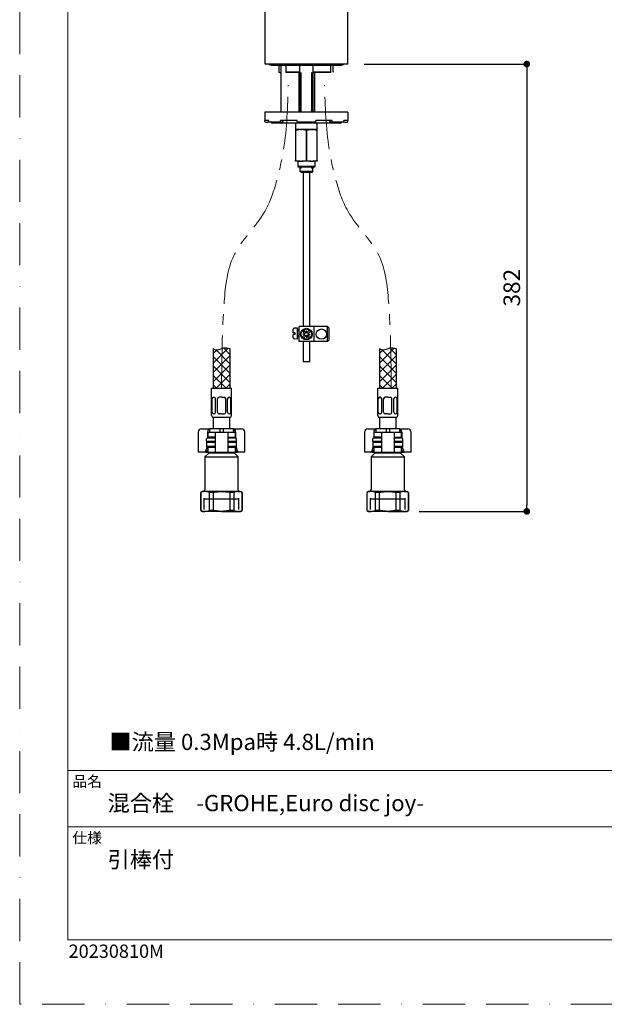
# Model space of a CAD drawing. Units: millimetres. Extents: x 0 to 2426, y 0 to 1188.
# Drawn here: x 0 to 352, y 0 to 593 of the extents above; entities that cross this region are included whole.
import ezdxf
from ezdxf.lldxf.tags import DXFTag

# ---------------------------------------------------------------- set-up
doc = ezdxf.new("R2010")
doc.units = ezdxf.units.MM
doc.header["$LTSCALE"] = 2
doc.header["$PDMODE"] = 1
doc.header["$PDSIZE"] = -2
for name, pattern in [('BORDER', [44.45, 12.7, -6.35, 12.7, -6.35, 0, -6.35]), ('CENTER', [50.8, 31.75, -6.35, 6.35, -6.35]), ('HIDDEN', [9.525, 6.35, -3.175])]:
    doc.linetypes.add(name, pattern=pattern)
doc.layers.add('BORDER', color=4, linetype='BORDER', lineweight=20, plot=False)
for name, color, linetype, lineweight in [('DIM', 3, 'Continuous', 13), ('HIDDEN', 252, 'HIDDEN', 20), ('TEMPLATE', 7, 'Continuous', 20)]:
    doc.layers.add(name, color=color, linetype=linetype, lineweight=lineweight)
doc.styles.add('ＭＳ ゴシック', font='msgothic.ttc', dxfattribs={"bigfont": 'ＭＳ ゴシック'})
tags = doc.linetypes.add('HIDDEN2', pattern=[4.7625, 3.175, -1.5875]).pattern_tags.tags
tags[6:7] = [DXFTag(74, 4), DXFTag(75, 0), DXFTag(340, '0'), DXFTag(46, 0.0), DXFTag(50, 0.0), DXFTag(44, 0.0), DXFTag(45, 0.0)]
tags[4:5] = [DXFTag(74, 4), DXFTag(75, 0), DXFTag(340, '0'), DXFTag(46, 0.0), DXFTag(50, 0.0), DXFTag(44, 0.0), DXFTag(45, 0.0)]
doc.dimstyles.new('tfrom線あり', dxfattribs={"dimtxt": 10, "dimasz": 4, "dimexe": 0, "dimexo": 5, "dimgap": 4, "dimtad": 1, "dimdec": 0, "dimzin": 11, "dimdsep": 46, "dimtxsty": 'ＭＳ ゴシック', "dimblk": 'DOT', "dimcen": 0, "dimazin": 0, "dimtfac": 1, "dimtdec": 1, "dimtix": 1, "dimtofl": 0, "dimtmove": 0, "dimatfit": 0, "dimldrblk": 'DOT', "dimfxl": 1, "dimfrac": 2, "dimtolj": 1, "dimtzin": 11, "dimarcsym": 0})

# ---------------------------------------------------------------- blocks, each defined once
blk = doc.blocks.new('_DOT')
at = {"color": 0, "linetype": 'ByBlock', "lineweight": -2}
blk.add_line((-0.5, 0), (-1, 0), dxfattribs=at)
at = {"color": 0, "linetype": 'ByBlock', "lineweight": -2, "const_width": 0.5}
blk.add_lwpolyline([(-0.25, 0, 1), (0.25, 0, 1)], format="xyb", close=True, dxfattribs=at)
blk = doc.blocks.new('*D88')
at = {"layer": 'Defpoints', "color": 0}
for p in [(202.16, 566.14), (235.31, 296.81), (305.02, 296.81)]:
    blk.add_point(p, dxfattribs=at)
at = {"layer": 'DIM', "color": 0, "linetype": 'Continuous', "lineweight": -2}
for p, q in [((207.16, 566.14), (305.02, 566.14)), ((305.02, 562.14), (305.02, 300.81)), ((240.31, 296.81), (305.02, 296.81))]:
    blk.add_line(p, q, dxfattribs=at)
at = {"layer": 'DIM', "color": 0, "lineweight": -2, "xscale": 4, "yscale": 4, "zscale": 4}
for p, rotation in [((305.02, 566.14), 90), ((305.02, 296.81), 270)]:
    blk.add_blockref('_DOT', p, dxfattribs=dict(at, rotation=rotation))
at = {"layer": 'DIM', "color": 0, "insert": (296.01, 431.48), "char_height": 10, "attachment_point": 5, "rotation": 90, "style": 'ＭＳ ゴシック'}
blk.add_mtext('\\A1;\\A1;382 {}', dxfattribs=at)

msp = doc.modelspace()

# ---------------------------------------------------------------- linework, layer by layer
at = {"linetype": 'Continuous'}
for p, q in [((147.46, 712.06), (147.46, 566.44)), ((197.46, 566.44), (197.46, 712.06)), ((197.21, 566.14), (147.71, 566.14)), ((197.16, 566.14), (147.76, 566.14)), ((151.46, 565.39), (193.46, 565.39)), ((155.81, 565.14), (155.81, 561.44)), ((157.06, 565.39), (157.06, 537.14)), ((160.08, 565.14), (160.08, 561.39)), ((168.52, 561.2), (168.52, 565.14)), ((176.4, 565.14), (176.4, 561.2)), ((187.2, 561.42), (187.2, 565.14)), ((188.57, 561.44), (188.57, 565.14)), ((156.18, 561.14), (156.11, 561.14)), ((156.18, 561.14), (157.06, 561.14)), ((160.13, 561.44), (168.27, 561.44)), ((168.52, 561.14), (160.24, 561.14)), ((168.06, 537.14), (168.06, 561.14)), ((168.46, 561.14), (168.46, 537.14)), ((169.23, 537.14), (169.23, 561.14)), ((175.69, 537.14), (175.69, 561.14)), ((186.99, 561.14), (176.4, 561.14)), ((176.46, 537.14), (176.46, 561.14)), ((176.65, 561.44), (187.18, 561.44)), ((177.36, 561.14), (177.36, 537.14)), ((197.46, 537.14), (147.46, 537.14)), ((147.46, 537.14), (147.46, 532.14)), ((197.46, 537.14), (197.46, 532.14)), ((149.89, 532.14), (147.46, 532.14)), ((147.46, 531.64), (147.46, 532.14)), ((147.96, 531.14), (149.46, 531.14)), ((149.46, 531.14), (149.9, 531.58)), ((149.89, 531.64), (149.89, 532.14)), ((157.21, 531.14), (150.35, 531.14)), ((192.96, 530.64), (151.96, 530.64)), ((166.84, 532.14), (156.9, 532.14)), ((156.9, 531.64), (156.9, 532.14)), ((157.21, 531.14), (158.14, 531.14)), ((158.14, 531.14), (158.76, 532.14)), ((165.96, 530.64), (165.96, 526.64)), ((166.84, 531.64), (166.84, 532.14)), ((177.97, 531.14), (166.95, 531.14)), ((188.02, 532.14), (178.08, 532.14)), ((178.08, 531.64), (178.08, 532.14)), ((178.96, 526.64), (178.96, 530.64)), ((186.15, 532.14), (186.78, 531.14)), ((186.78, 531.14), (187.71, 531.14)), ((194.57, 531.14), (187.71, 531.14)), ((188.02, 531.64), (188.02, 532.14)), ((197.46, 532.14), (195.02, 532.14)), ((195.02, 531.64), (195.02, 532.14)), ((195.02, 531.58), (195.46, 531.14)), ((195.46, 531.14), (196.96, 531.14)), ((197.46, 531.64), (197.46, 532.14)), ((165.96, 526.64), (165.96, 526.15)), ((168.62, 526.64), (165.96, 526.64)), ((165.96, 526.15), (166.15, 526.15)), ((165.96, 526.15), (165.96, 508.14)), ((166.15, 508.14), (166.15, 526.15)), ((168.62, 526.64), (169.8, 526.64)), ((169.8, 526.64), (168.62, 526.64)), ((171, 526.64), (169.8, 526.64)), ((173.92, 526.64), (171, 526.64)), ((172.27, 526.15), (172.65, 526.15)), ((172.27, 526.15), (172.27, 508.14)), ((172.65, 508.14), (172.65, 526.15)), ((175.12, 526.64), (173.92, 526.64)), ((175.12, 526.64), (176.3, 526.64)), ((176.3, 526.64), (175.12, 526.64)), ((178.96, 526.64), (176.3, 526.64)), ((178.77, 526.15), (178.96, 526.15)), ((178.77, 526.15), (178.77, 508.14)), ((178.96, 526.15), (178.96, 526.64)), ((178.96, 508.14), (178.96, 526.15)), ((165.96, 507.64), (165.96, 508.14)), ((165.96, 508.14), (166.15, 508.14)), ((168.62, 507.64), (165.96, 507.64)), ((167.23, 507.64), (167.23, 504.74)), ((167.23, 504.74), (177.68, 504.74)), ((167.23, 504.74), (167.58, 504.14)), ((177.34, 504.14), (167.58, 504.14)), ((168.46, 504.14), (168.46, 503.34)), ((168.62, 507.64), (169.8, 507.64)), ((169.23, 503.34), (169.23, 504.14)), ((175.12, 507.64), (169.8, 507.64)), ((172.27, 508.14), (172.65, 508.14)), ((175.12, 507.64), (176.3, 507.64)), ((175.69, 503.34), (175.69, 504.14)), ((178.96, 507.64), (176.3, 507.64)), ((176.46, 503.34), (176.46, 504.14)), ((177.34, 504.14), (177.68, 504.74)), ((177.68, 504.74), (177.68, 507.64)), ((178.77, 508.14), (178.96, 508.14)), ((178.96, 508.14), (178.96, 507.64)), ((168.5, 503.34), (168.46, 503.34)), ((168.5, 503.34), (168.5, 501.59)), ((168.5, 501.59), (176.41, 501.59)), ((169.27, 500.84), (168.5, 501.59)), ((175.65, 500.84), (169.27, 500.84)), ((170.46, 500.84), (170.46, 408.02)), ((174.46, 408.02), (174.46, 500.84)), ((176.41, 501.59), (175.65, 500.84)), ((176.41, 503.34), (176.46, 503.34)), ((176.41, 501.59), (176.41, 503.34)), ((164.56, 404.37), (164.56, 406.51)), ((165.76, 404.37), (164.56, 404.37)), ((164.56, 401.23), (164.56, 403.37)), ((165.76, 403.37), (164.56, 403.37)), ((167.16, 407.2), (165.01, 407.01)), ((165.76, 403.37), (165.76, 404.37)), ((167.16, 400.55), (167.16, 407.2)), ((168.16, 405.87), (167.16, 405.87)), ((168.16, 405.47), (167.16, 405.47)), ((168.16, 399.02), (168.16, 408.02)), ((177.16, 408.02), (168.16, 408.02)), ((171.4, 403.17), (169.94, 401.71)), ((171.55, 403.52), (170.26, 403.52)), ((170.59, 404.68), (171.4, 403.88)), ((171.3, 405.39), (172.11, 404.58)), ((172.46, 404.44), (172.46, 405.72)), ((174.27, 406.04), (172.81, 404.58)), ((173.37, 403.52), (174.66, 403.52)), ((174.98, 405.33), (173.52, 403.88)), ((173.52, 403.17), (174.33, 402.36)), ((177.16, 399.02), (177.16, 408.02)), ((185.16, 408.02), (177.16, 408.02)), ((186.16, 407.02), (185.16, 408.02)), ((185.16, 399.02), (185.16, 408.02)), ((186.16, 400.02), (186.16, 407.02)), ((167.16, 400.55), (165.01, 400.74)), ((168.16, 402.27), (167.16, 402.27)), ((168.16, 401.87), (167.16, 401.87)), ((177.16, 399.02), (168.16, 399.02)), ((170.46, 399.02), (170.46, 387.09)), ((172.11, 402.46), (170.65, 401.01)), ((172.46, 402.61), (172.46, 401.32)), ((172.81, 402.46), (173.62, 401.65)), ((174.46, 387.09), (174.46, 399.02)), ((185.16, 399.02), (177.16, 399.02)), ((185.16, 399.02), (186.16, 400.02)), ((116.41, 386.12), (125.34, 395.05)), ((116.41, 394.82), (116.41, 371.01)), ((122.54, 395.21), (126.41, 391.34)), ((126.41, 394.82), (126.41, 371.01)), ((216.41, 386.12), (225.34, 395.05)), ((216.41, 394.82), (216.41, 371.01)), ((222.54, 395.21), (226.41, 391.34)), ((226.41, 394.82), (226.41, 371.01)), ((170.46, 387.09), (174.46, 387.09)), ((115.41, 354.51), (115.41, 371.01)), ((115.41, 371.01), (127.41, 371.01)), ((127.41, 354.51), (127.41, 371.01)), ((215.41, 354.51), (215.41, 371.01)), ((215.41, 371.01), (227.41, 371.01)), ((227.41, 354.51), (227.41, 371.01)), ((115.72, 356.51), (115.72, 364.47)), ((116.78, 365.47), (116.72, 365.47)), ((117.78, 356.51), (117.78, 364.47)), ((118.91, 356.51), (118.91, 364.47)), ((121.41, 365.47), (119.91, 365.47)), ((121.41, 365.47), (122.91, 365.47)), ((123.91, 356.51), (123.91, 364.47)), ((125.05, 356.51), (125.05, 364.47)), ((126.05, 365.47), (126.1, 365.47)), ((127.1, 356.51), (127.1, 364.47)), ((215.72, 356.51), (215.72, 364.47)), ((216.78, 365.47), (216.72, 365.47)), ((217.78, 356.51), (217.78, 364.47)), ((218.91, 356.51), (218.91, 364.47)), ((221.41, 365.47), (219.91, 365.47)), ((221.41, 365.47), (222.91, 365.47)), ((223.91, 356.51), (223.91, 364.47)), ((225.05, 356.51), (225.05, 364.47)), ((226.05, 365.47), (226.1, 365.47)), ((227.1, 356.51), (227.1, 364.47)), ((115.91, 353.51), (126.91, 353.51)), ((116.41, 353.51), (116.41, 346.51)), ((116.78, 355.51), (116.72, 355.51)), ((121.41, 355.51), (119.91, 355.51)), ((121.41, 355.51), (122.91, 355.51)), ((126.05, 355.51), (126.1, 355.51)), ((126.41, 346.51), (126.41, 353.51)), ((215.91, 353.51), (226.91, 353.51)), ((216.41, 353.51), (216.41, 346.51)), ((216.78, 355.51), (216.72, 355.51)), ((221.41, 355.51), (219.91, 355.51)), ((221.41, 355.51), (222.91, 355.51)), ((226.05, 355.51), (226.1, 355.51)), ((226.41, 346.51), (226.41, 353.51)), ((107.41, 344.51), (107.41, 332.51)), ((109.41, 346.51), (110.87, 346.51)), ((110.87, 346.51), (114.16, 346.51)), ((113.01, 344.51), (113.01, 340.81)), ((113.11, 344.51), (116.74, 344.51)), ((113.11, 344.51), (113.11, 341.51)), ((114.16, 346.51), (114.16, 344.51)), ((120.41, 346.51), (114.16, 346.51)), ((114.16, 345.81), (114.16, 345.11)), ((116.74, 344.51), (117.61, 344.51)), ((117.61, 344.51), (119.41, 344.51)), ((117.61, 344.51), (117.61, 332.51)), ((119.41, 344.51), (123.41, 344.51)), ((120.41, 346.51), (120.41, 344.51)), ((122.41, 346.51), (120.41, 346.51)), ((128.66, 346.51), (122.41, 346.51)), ((122.41, 346.51), (122.41, 344.51)), ((123.41, 344.51), (125.21, 344.51)), ((125.21, 344.51), (126.09, 344.51)), ((125.21, 344.51), (125.21, 332.51)), ((126.09, 344.51), (129.71, 344.51)), ((128.66, 346.51), (131.95, 346.51)), ((128.66, 346.51), (128.66, 344.51)), ((128.66, 345.11), (128.66, 345.81)), ((129.71, 341.51), (129.71, 344.51)), ((129.81, 344.51), (129.81, 340.81)), ((131.95, 346.51), (133.41, 346.51)), ((135.41, 332.51), (135.41, 344.51)), ((207.41, 344.51), (207.41, 332.51)), ((209.41, 346.51), (210.87, 346.51)), ((210.87, 346.51), (214.16, 346.51)), ((213.01, 344.51), (213.01, 340.81)), ((213.11, 344.51), (216.74, 344.51)), ((213.11, 344.51), (213.11, 341.51)), ((214.16, 346.51), (214.16, 344.51)), ((220.41, 346.51), (214.16, 346.51)), ((214.16, 345.81), (214.16, 345.11)), ((216.74, 344.51), (217.61, 344.51)), ((217.61, 344.51), (219.41, 344.51)), ((217.61, 344.51), (217.61, 332.51)), ((219.41, 344.51), (223.41, 344.51)), ((220.41, 346.51), (220.41, 344.51)), ((222.41, 346.51), (220.41, 346.51)), ((228.66, 346.51), (222.41, 346.51)), ((222.41, 346.51), (222.41, 344.51)), ((223.41, 344.51), (225.21, 344.51)), ((225.21, 344.51), (226.09, 344.51)), ((225.21, 344.51), (225.21, 332.51)), ((226.09, 344.51), (229.71, 344.51)), ((228.66, 346.51), (231.95, 346.51)), ((228.66, 346.51), (228.66, 344.51)), ((228.66, 345.11), (228.66, 345.81)), ((229.71, 341.51), (229.71, 344.51)), ((229.81, 344.51), (229.81, 340.81)), ((231.95, 346.51), (233.41, 346.51)), ((235.41, 332.51), (235.41, 344.51)), ((112.41, 339.11), (112.41, 340.51)), ((112.71, 338.81), (112.41, 338.51)), ((112.41, 338.51), (117.61, 338.51)), ((112.41, 338.51), (112.41, 335.81)), ((117.61, 340.81), (112.71, 340.81)), ((117.61, 338.81), (112.71, 338.81)), ((112.71, 338.81), (117.61, 338.81)), ((116.74, 341.51), (113.11, 341.51)), ((114.16, 341.51), (114.16, 340.81)), ((117.55, 341.51), (116.74, 341.51)), ((130.11, 340.81), (125.21, 340.81)), ((130.11, 338.81), (125.21, 338.81)), ((125.21, 338.81), (130.11, 338.81)), ((125.21, 338.51), (130.41, 338.51)), ((125.28, 341.51), (126.09, 341.51)), ((126.09, 341.51), (129.71, 341.51)), ((128.66, 340.81), (128.66, 341.51)), ((130.41, 338.51), (130.11, 338.81)), ((130.41, 339.11), (130.41, 340.51)), ((130.41, 335.81), (130.41, 338.51)), ((212.41, 339.11), (212.41, 340.51)), ((212.71, 338.81), (212.41, 338.51)), ((212.41, 338.51), (217.61, 338.51)), ((212.41, 338.51), (212.41, 335.81)), ((217.61, 340.81), (212.71, 340.81)), ((217.61, 338.81), (212.71, 338.81)), ((212.71, 338.81), (217.61, 338.81)), ((216.74, 341.51), (213.11, 341.51)), ((214.16, 341.51), (214.16, 340.81)), ((217.55, 341.51), (216.74, 341.51)), ((230.11, 340.81), (225.21, 340.81)), ((230.11, 338.81), (225.21, 338.81)), ((225.21, 338.81), (230.11, 338.81)), ((225.21, 338.51), (230.41, 338.51)), ((225.28, 341.51), (226.09, 341.51)), ((226.09, 341.51), (229.71, 341.51)), ((228.66, 340.81), (228.66, 341.51)), ((230.41, 338.51), (230.11, 338.81)), ((230.41, 339.11), (230.41, 340.51)), ((230.41, 335.81), (230.41, 338.51)), ((108.26, 332.51), (107.41, 332.51)), ((111.21, 332.51), (108.26, 332.51)), ((111.9, 332.51), (111.21, 332.51)), ((113.91, 332.11), (111.41, 329.61)), ((111.9, 332.51), (113.11, 332.51)), ((111.98, 333.17), (112.69, 335.54)), ((117.61, 335.81), (112.41, 335.81)), ((112.41, 335.81), (112.71, 335.51)), ((112.71, 335.51), (117.61, 335.51)), ((113.11, 333.92), (112.77, 333.17)), ((113.11, 335.51), (113.11, 332.51)), ((113.11, 332.51), (116.74, 332.51)), ((113.91, 332.51), (113.91, 332.11)), ((113.91, 332.11), (128.91, 332.11)), ((116.74, 335.51), (117.55, 335.51)), ((116.74, 332.51), (117.61, 332.51)), ((117.61, 332.51), (119.41, 332.51)), ((119.41, 332.51), (123.41, 332.51)), ((123.41, 332.51), (125.21, 332.51)), ((130.41, 335.81), (125.21, 335.81)), ((125.21, 335.51), (130.11, 335.51)), ((125.21, 332.51), (126.09, 332.51)), ((126.09, 335.51), (125.28, 335.51)), ((126.09, 332.51), (129.71, 332.51)), ((128.91, 332.11), (128.91, 332.51)), ((131.41, 329.61), (128.91, 332.11)), ((129.71, 332.51), (129.71, 335.51)), ((130.05, 333.17), (129.71, 333.92)), ((129.71, 332.51), (130.92, 332.51)), ((130.11, 335.51), (130.41, 335.81)), ((130.14, 335.54), (130.84, 333.17)), ((131.61, 332.51), (130.92, 332.51)), ((134.56, 332.51), (131.61, 332.51)), ((135.41, 332.51), (134.56, 332.51)), ((208.26, 332.51), (207.41, 332.51)), ((211.21, 332.51), (208.26, 332.51)), ((211.9, 332.51), (211.21, 332.51)), ((213.91, 332.11), (211.41, 329.61)), ((211.9, 332.51), (213.11, 332.51)), ((211.98, 333.17), (212.69, 335.54)), ((217.61, 335.81), (212.41, 335.81)), ((212.41, 335.81), (212.71, 335.51)), ((212.71, 335.51), (217.61, 335.51)), ((213.11, 333.92), (212.77, 333.17)), ((213.11, 335.51), (213.11, 332.51)), ((213.11, 332.51), (216.74, 332.51)), ((213.91, 332.51), (213.91, 332.11)), ((213.91, 332.11), (228.91, 332.11)), ((216.74, 335.51), (217.55, 335.51)), ((216.74, 332.51), (217.61, 332.51)), ((217.61, 332.51), (219.41, 332.51)), ((219.41, 332.51), (223.41, 332.51)), ((223.41, 332.51), (225.21, 332.51)), ((230.41, 335.81), (225.21, 335.81)), ((225.21, 335.51), (230.11, 335.51)), ((225.21, 332.51), (226.09, 332.51)), ((226.09, 335.51), (225.28, 335.51)), ((226.09, 332.51), (229.71, 332.51)), ((228.91, 332.11), (228.91, 332.51)), ((231.41, 329.61), (228.91, 332.11)), ((229.71, 332.51), (229.71, 335.51)), ((230.05, 333.17), (229.71, 333.92)), ((229.71, 332.51), (230.92, 332.51)), ((230.11, 335.51), (230.41, 335.81)), ((230.14, 335.54), (230.84, 333.17)), ((231.61, 332.51), (230.92, 332.51)), ((234.56, 332.51), (231.61, 332.51)), ((235.41, 332.51), (234.56, 332.51)), ((111.41, 329.61), (131.41, 329.61)), ((111.41, 329.61), (111.41, 309.81)), ((131.41, 309.81), (131.41, 329.61)), ((211.41, 329.61), (231.41, 329.61)), ((211.41, 329.61), (211.41, 309.81)), ((231.41, 309.81), (231.41, 329.61)), ((109.91, 308.81), (108.91, 308.23)), ((111.45, 308.81), (109.91, 308.81)), ((121.41, 308.81), (111.45, 308.81)), ((131.37, 308.81), (121.41, 308.81)), ((131.37, 308.81), (132.91, 308.81)), ((133.91, 308.23), (132.91, 308.81)), ((209.91, 308.81), (208.91, 308.23)), ((211.45, 308.81), (209.91, 308.81)), ((221.41, 308.81), (211.45, 308.81)), ((231.37, 308.81), (221.41, 308.81)), ((231.37, 308.81), (232.91, 308.81)), ((233.91, 308.23), (232.91, 308.81)), ((108.91, 308.23), (109, 308.23)), ((108.91, 308.23), (108.91, 297.39)), ((109, 297.39), (109, 308.23)), ((113.9, 308.23), (113.9, 297.39)), ((116.51, 308.23), (113.9, 308.23)), ((116.51, 297.39), (116.51, 308.23)), ((126.31, 308.23), (126.31, 297.39)), ((128.92, 308.23), (126.31, 308.23)), ((128.92, 297.39), (128.92, 308.23)), ((133.82, 308.23), (133.82, 297.39)), ((133.82, 308.23), (133.91, 308.23)), ((133.91, 297.39), (133.91, 308.23)), ((208.91, 308.23), (209, 308.23)), ((208.91, 308.23), (208.91, 297.39)), ((209, 297.39), (209, 308.23)), ((213.9, 308.23), (213.9, 297.39)), ((216.51, 308.23), (213.9, 308.23)), ((216.51, 297.39), (216.51, 308.23)), ((226.31, 308.23), (226.31, 297.39)), ((228.92, 308.23), (226.31, 308.23)), ((228.92, 297.39), (228.92, 308.23)), ((233.82, 308.23), (233.82, 297.39)), ((233.82, 308.23), (233.91, 308.23)), ((233.91, 297.39), (233.91, 308.23)), ((109, 297.39), (108.91, 297.39)), ((108.91, 297.39), (109.91, 296.81)), ((109.91, 296.81), (111.45, 296.81)), ((121.41, 296.81), (111.45, 296.81)), ((116.51, 297.39), (113.9, 297.39)), ((121.41, 296.81), (131.37, 296.81)), ((128.92, 297.39), (126.31, 297.39)), ((131.37, 296.81), (132.91, 296.81)), ((132.91, 296.81), (133.91, 297.39)), ((133.82, 297.39), (133.91, 297.39)), ((209, 297.39), (208.91, 297.39)), ((208.91, 297.39), (209.91, 296.81)), ((209.91, 296.81), (211.45, 296.81)), ((221.41, 296.81), (211.45, 296.81)), ((216.51, 297.39), (213.9, 297.39)), ((221.41, 296.81), (231.37, 296.81)), ((228.92, 297.39), (226.31, 297.39)), ((231.37, 296.81), (232.91, 296.81)), ((232.91, 296.81), (233.91, 297.39)), ((233.82, 297.39), (233.91, 297.39))]:
    msp.add_line(p, q, dxfattribs=at)
at = {"linetype": 'HIDDEN2'}
for p, q in [((110.93, 297.97), (110.93, 304.81)), ((110.93, 304.31), (131.89, 304.31)), ((131.89, 297.97), (131.89, 304.81)), ((210.93, 297.97), (210.93, 304.81)), ((210.93, 304.31), (231.89, 304.31)), ((231.89, 297.97), (231.89, 304.81))]:
    msp.add_line(p, q, dxfattribs=at)
at = {"linetype": 'Continuous'}
for points in [[(118.69, 394.06), (116.41, 391.78)], [(126.41, 385.68), (117.92, 394.18)], [(218.69, 394.06), (216.41, 391.78)], [(226.41, 385.68), (217.92, 394.18)], [(126.41, 390.46), (116.41, 380.46)], [(126.41, 380.02), (116.41, 390.02)], [(226.41, 390.46), (216.41, 380.46)], [(226.41, 380.02), (216.41, 390.02)], [(126.41, 384.81), (116.41, 374.81)], [(126.41, 374.37), (116.41, 384.37)], [(226.41, 384.81), (216.41, 374.81)], [(226.41, 374.37), (216.41, 384.37)], [(124.11, 371.01), (116.41, 378.71)], [(126.41, 379.15), (118.27, 371.01)], [(126.41, 373.49), (123.93, 371.01)], [(224.11, 371.01), (216.41, 378.71)], [(226.41, 379.15), (218.27, 371.01)], [(226.41, 373.49), (223.93, 371.01)], [(118.45, 371.01), (116.41, 373.05)], [(218.45, 371.01), (216.41, 373.05)]]:
    msp.add_lwpolyline(points, dxfattribs=at)
for centre, radius in [((172.46, 403.52), 3.5), ((172.46, 403.52), 3.1), ((181.46, 403.52), 3.1)]:
    msp.add_circle(centre, radius, dxfattribs=at)
for centre, radius, start, end in [((147.76, 566.44), 0.3, 180.64703, 270), ((151.46, 566.89), 1.5, 210, 270), ((154.81, 565.14), 1, 0, 14.47751), ((159.08, 565.14), 1, 0, 14.47751), ((169.52, 565.14), 1, 164.88065, 180), ((175.4, 565.14), 1, 0, 15.11935), ((188.2, 565.14), 1, 165.52249, 180), ((189.57, 565.14), 1, 165.52249, 180), ((193.46, 566.89), 1.5, 270, 330), ((197.16, 566.44), 0.3, 270, 359.56035), ((164.65, 569.9), 12.23, 223.73852, 225.71756), ((147.96, 531.64), 0.5, 180, 270), ((151.96, 531.64), 1, 210, 270), ((192.96, 531.64), 1, 270, 330), ((196.96, 531.64), 0.5, 270, 0), ((169.45, 516.16), 10.52, 94.52054, 108.29713), ((168.97, 516.15), 10.53, 71.70805, 85.47427), ((172.46, 551.38), 24.77, 266.61169, 273.38831), ((175.95, 516.16), 10.52, 94.52054, 108.29713), ((175.47, 516.15), 10.53, 71.70805, 85.47427), ((169.45, 518.13), 10.52, 251.70287, 265.47946), ((168.97, 518.14), 10.53, 274.52573, 288.29195), ((175.95, 518.13), 10.52, 251.70287, 265.47946), ((175.47, 518.14), 10.53, 274.52573, 288.29195), ((165.06, 406.51), 0.5, 94.99841, 179.99779), ((172.46, 403.52), 2.2, 121.86283, 148.13552), ((172.46, 403.52), 1.12, 108.43494, 161.56341), ((171.05, 403.52), 0.5, 314.99917, 44.99917), ((172.46, 403.52), 1.12, 198.4325, 251.56712), ((172.46, 404.94), 0.5, 224.99917, 314.99917), ((172.46, 403.52), 1.12, 18.4306, 71.56585), ((172.46, 403.52), 1.12, 288.43552, 341.56241), ((173.87, 403.52), 0.5, 134.99865, 224.99917), ((165.06, 401.23), 0.5, 179.99779, 264.99841), ((172.46, 402.11), 0.5, 44.99917, 134.99865), ((172.46, 403.52), 2.2, 301.86283, 328.13552), ((116.72, 364.47), 1, 90, 180), ((116.78, 364.47), 1, 0, 90), ((119.91, 364.47), 1, 90, 180), ((122.91, 364.47), 1, 0, 90), ((126.05, 364.47), 1, 90, 180), ((126.1, 364.47), 1, 0, 90), ((216.72, 364.47), 1, 90, 180), ((216.78, 364.47), 1, 0, 90), ((219.91, 364.47), 1, 90, 180), ((222.91, 364.47), 1, 0, 90), ((226.05, 364.47), 1, 90, 180), ((226.1, 364.47), 1, 0, 90), ((116.72, 356.51), 1, 180, 270), ((116.78, 356.51), 1, 270, 0), ((119.91, 356.51), 1, 180, 270), ((122.91, 356.51), 1, 270, 0), ((126.05, 356.51), 1, 180, 270), ((126.1, 356.51), 1, 270, 0), ((216.72, 356.51), 1, 180, 270), ((216.78, 356.51), 1, 270, 0), ((219.91, 356.51), 1, 180, 270), ((222.91, 356.51), 1, 270, 0), ((226.05, 356.51), 1, 180, 270), ((226.1, 356.51), 1, 270, 0), ((116.41, 354.51), 1, 180, 270), ((126.41, 354.51), 1, 270, 0), ((216.41, 354.51), 1, 180, 270), ((226.41, 354.51), 1, 270, 0), ((109.41, 344.51), 2, 90, 180), ((133.41, 344.51), 2, 0, 90), ((209.41, 344.51), 2, 90, 180), ((233.41, 344.51), 2, 0, 90), ((112.71, 340.51), 0.3, 90, 180), ((112.71, 339.11), 0.3, 180, 270), ((130.11, 340.51), 0.3, 0, 90), ((130.11, 339.11), 0.3, 270, 0), ((212.71, 340.51), 0.3, 90, 180), ((212.71, 339.11), 0.3, 180, 270), ((230.11, 340.51), 0.3, 0, 90), ((230.11, 339.11), 0.3, 270, 0), ((111.55, 302.92), 5.89, 90.92161, 115.60374), ((110.41, 309.81), 1, 270, 0), ((111.37, 303), 5.82, 64.24032, 89.23433), ((131.47, 302.92), 5.89, 90.92161, 115.60374), ((131.29, 303), 5.82, 64.24032, 89.23433), ((132.41, 309.81), 1, 180, 270), ((211.55, 302.92), 5.89, 90.92161, 115.60374), ((210.41, 309.81), 1, 270, 0), ((211.37, 303), 5.82, 64.24032, 89.23433), ((231.47, 302.92), 5.89, 90.92161, 115.60374), ((231.29, 303), 5.82, 64.24032, 89.23433), ((232.41, 309.81), 1, 180, 270), ((111.53, 302.63), 5.82, 244.24032, 269.23433), ((111.36, 302.7), 5.89, 270.92161, 295.60374), ((131.45, 302.63), 5.82, 244.24032, 269.23433), ((131.28, 302.7), 5.89, 270.92161, 295.60374), ((211.53, 302.63), 5.82, 244.24032, 269.23433), ((211.36, 302.7), 5.89, 270.92161, 295.60374), ((231.45, 302.63), 5.82, 244.24032, 269.23433), ((231.28, 302.7), 5.89, 270.92161, 295.60374)]:
    msp.add_arc(centre, radius, start, end, dxfattribs=at)
for centre, major_axis, ratio, start_param, end_param in [((150.35, 531.64), (0, -0.5), 0.902585, 4.712389, 6.283185), ((157.21, 531.64), (0, 0.5), 0.622515, 1.570796, 3.141593), ((166.95, 531.64), (0, -0.5), 0.224951, 4.712389, 6.283185), ((177.97, 531.64), (0, 0.5), 0.224951, 3.141593, 4.712389), ((187.71, 531.64), (0, -0.5), 0.622515, 0, 1.570796), ((194.57, 531.64), (0, 0.5), 0.902585, 3.141593, 4.712389), ((114.16, 344.51), (0, 2), 0.573576, 0, 1.570796), ((128.66, 344.51), (0, -2), 0.573576, 1.570796, 3.141593), ((214.16, 344.51), (0, 2), 0.573576, 0, 1.570796), ((228.66, 344.51), (0, -2), 0.573576, 1.570796, 3.141593), ((115.87, 339.11), (0, 3), 0.707107, 0.933383, 0.968342), ((126.96, 339.11), (0, -3), 0.707107, 2.173251, 2.20821), ((215.87, 339.11), (0, 3), 0.707107, 0.933383, 0.968342), ((226.96, 339.11), (0, -3), 0.707107, 2.173251, 2.20821), ((111.21, 333.51), (0, -1), 0.819152, 0, 1.22173), ((112.05, 333.51), (-0.396, -0.952), 0.769912, 0.310055, 1.531785), ((130.77, 333.51), (0.396, -0.952), 0.769912, 4.7514, 5.973131), ((131.61, 333.51), (0, 1), 0.819152, 1.919862, 3.141593), ((211.21, 333.51), (0, -1), 0.819152, 0, 1.22173), ((212.05, 333.51), (-0.396, -0.952), 0.769912, 0.310055, 1.531785), ((230.77, 333.51), (0.396, -0.952), 0.769912, 4.7514, 5.973131), ((231.61, 333.51), (0, 1), 0.819152, 1.919862, 3.141593)]:
    msp.add_ellipse(centre, major_axis=major_axis, ratio=ratio, start_param=start_param, end_param=end_param, dxfattribs=at)
for points in [[(156.12, 565.4), (156.14, 565.31), (156.16, 565.23), (156.18, 565.14)], [(117.61, 341.47), (117.61, 341.5), (117.59, 341.51), (117.55, 341.51)], [(125.21, 341.47), (125.21, 341.5), (125.23, 341.51), (125.28, 341.51)], [(217.61, 341.47), (217.61, 341.5), (217.59, 341.51), (217.55, 341.51)], [(225.21, 341.47), (225.21, 341.5), (225.23, 341.51), (225.28, 341.51)], [(117.55, 335.51), (117.59, 335.51), (117.61, 335.53), (117.61, 335.55)], [(125.28, 335.51), (125.23, 335.51), (125.21, 335.53), (125.21, 335.55)], [(217.55, 335.51), (217.59, 335.51), (217.61, 335.53), (217.61, 335.55)], [(225.28, 335.51), (225.23, 335.51), (225.21, 335.53), (225.21, 335.55)]]:
    msp.add_open_spline(points, degree=3, dxfattribs=at)
for points, knots in [([(160.13, 561.44), (160.1, 561.44), (160.08, 561.43), (160.07, 561.39), (160.08, 561.36), (160.12, 561.27), (160.17, 561.2), (160.24, 561.14)], [0, 0, 0, 0, 0.25, 0.25, 0.5, 0.5, 1, 1, 1, 1]), ([(168.52, 561.14), (168.53, 561.2), (168.52, 561.27), (168.46, 561.36), (168.43, 561.38), (168.36, 561.43), (168.32, 561.44), (168.27, 561.44)], [0, 0, 0, 0, 0.5, 0.5, 0.75, 0.75, 1, 1, 1, 1]), ([(176.65, 561.44), (176.6, 561.44), (176.56, 561.43), (176.49, 561.39), (176.46, 561.36), (176.4, 561.27), (176.39, 561.2), (176.4, 561.14)], [0, 0, 0, 0, 0.25, 0.25, 0.5, 0.5, 1, 1, 1, 1]), ([(186.99, 561.14), (187.06, 561.2), (187.12, 561.27), (187.18, 561.36), (187.19, 561.38), (187.2, 561.43), (187.2, 561.44), (187.18, 561.44)], [0, 0, 0, 0, 0.5, 0.5, 0.75, 0.75, 1, 1, 1, 1]), ([(188.57, 561.44), (188.57, 561.43), (188.56, 561.42), (188.54, 561.39), (188.52, 561.36), (188.46, 561.28), (188.41, 561.23), (188.36, 561.19)], [0, 0, 0, 0, 0.192639, 0.192639, 0.509636, 0.509636, 1, 1, 1, 1]), ([(116.41, 394.82), (117.15, 394.46), (119.13, 393.44), (122.55, 395.89), (125.08, 395.09), (126.41, 394.82)], [0, 0, 0, 0, 0.216034, 0.640031, 1, 1, 1, 1]), ([(216.41, 394.82), (217.15, 394.46), (219.13, 393.44), (222.55, 395.89), (225.08, 395.09), (226.41, 394.82)], [0, 0, 0, 0, 0.216034, 0.640031, 1, 1, 1, 1]), ([(116.51, 308.23), (116.92, 308.32), (117.32, 308.41), (118.14, 308.55), (118.55, 308.61), (119.77, 308.76), (120.59, 308.81), (121.41, 308.81)], [0, 0, 0, 0, 0.25, 0.25, 0.5, 0.5, 1, 1, 1, 1]), ([(121.41, 308.81), (122.23, 308.81), (123.05, 308.76), (124.7, 308.56), (125.51, 308.41), (126.31, 308.23)], [0, 0, 0, 0, 0.5, 0.5, 1, 1, 1, 1]), ([(216.51, 308.23), (216.92, 308.32), (217.32, 308.41), (218.14, 308.55), (218.55, 308.61), (219.77, 308.76), (220.59, 308.81), (221.41, 308.81)], [0, 0, 0, 0, 0.25, 0.25, 0.5, 0.5, 1, 1, 1, 1]), ([(221.41, 308.81), (222.23, 308.81), (223.05, 308.76), (224.7, 308.56), (225.51, 308.41), (226.31, 308.23)], [0, 0, 0, 0, 0.5, 0.5, 1, 1, 1, 1]), ([(121.41, 296.81), (120.59, 296.81), (119.77, 296.86), (118.55, 297.01), (118.14, 297.07), (117.32, 297.21), (116.92, 297.3), (116.51, 297.39)], [0, 0, 0, 0, 0.5, 0.5, 0.75, 0.75, 1, 1, 1, 1]), ([(126.31, 297.39), (125.51, 297.21), (124.7, 297.06), (123.05, 296.86), (122.23, 296.81), (121.41, 296.81)], [0, 0, 0, 0, 0.5, 0.5, 1, 1, 1, 1]), ([(221.41, 296.81), (220.59, 296.81), (219.77, 296.86), (218.55, 297.01), (218.14, 297.07), (217.32, 297.21), (216.92, 297.3), (216.51, 297.39)], [0, 0, 0, 0, 0.5, 0.5, 0.75, 0.75, 1, 1, 1, 1]), ([(226.31, 297.39), (225.51, 297.21), (224.7, 297.06), (223.05, 296.86), (222.23, 296.81), (221.41, 296.81)], [0, 0, 0, 0, 0.5, 0.5, 1, 1, 1, 1])]:
    msp.add_open_spline(points, degree=3, knots=knots, dxfattribs=at)
at = {"layer": 'BORDER'}
msp.add_lwpolyline([(0, 0), (0, 1188), (840, 1188), (840, 0)], close=True, dxfattribs=at)
at = {"layer": 'HIDDEN', "linetype": 'CENTER', "ltscale": 0.5}
for points in [[(121.41, 371.01), (121.55, 388.27), (121.75, 414.81), (126.07, 453.64), (147.69, 473.16), (155.01, 496.32), (160.62, 521.69), (161.14, 540.49), (161.5, 553.39)], [(223.51, 371.01), (223.37, 388.27), (223.16, 414.81), (218.85, 453.64), (197.23, 473.16), (189.9, 496.32), (184.3, 521.69), (183.77, 540.49), (183.42, 553.39)]]:
    msp.add_open_spline(points, degree=3, knots=[0, 0, 0, 0, 52.279626, 80.411418, 112.760984, 134.533538, 152.201563, 190.727606, 190.727606, 190.727606, 190.727606], dxfattribs=at)
at = {"layer": 'TEMPLATE'}
for p, q in [((808.88, 140.86), (28.88, 140.86)), ((808.88, 106.86), (28.88, 106.86))]:
    msp.add_line(p, q, dxfattribs=at)
at = {"layer": 'TEMPLATE', "flags": 128}
msp.add_lwpolyline([(808.88, 1158.86), (28.88, 1158.86), (28.88, 38.86), (808.88, 38.86), (808.88, 1158.86)], dxfattribs=at)

# ---------------------------------------------------------------- texts
at = {"layer": 'TEMPLATE', "attachment_point": 1, "line_spacing_factor": 0.782827, "style": 'ＭＳ ゴシック'}
for s, insert, char_height in [('{■流量 0.3Mpa時 4.8L/min}', (54.04, 162.87), 9.773), ('品名', (31.68, 137.49), 6.515), ('{混合栓\u3000-GROHE,Euro disc joy-}', (52.88, 126.06), 9.773), ('仕様', (31.68, 103.49), 6.515), ('{引棒付}', (52.88, 92.06), 9.773)]:
    msp.add_mtext(s, dxfattribs=dict(at, insert=insert, char_height=char_height))
at = {"layer": 'TEMPLATE', "insert": (29.38, 35.97), "char_height": 8, "attachment_point": 1, "style": 'ＭＳ ゴシック'}
msp.add_mtext('{20230810M}', dxfattribs=at)

# ---------------------------------------------------------------- dimensions: what is measured, and where the dimension line sits
at = {"layer": 'DIM', "linetype": 'Continuous'}
dim = msp.add_linear_dim(base=(305.02, 296.81), p1=(202.16, 566.14), p2=(235.31, 296.81), angle=90, text='\\A1;382 {}', dimstyle='tfrom線あり', override={"dimpost": '<>'}, dxfattribs=at)
dim.commit()
dim.dimension.update_dxf_attribs({"geometry": '*D88', "text_midpoint": (305.02, 431.48), "dimtype": 160})

doc.saveas('drawing.dxf')
